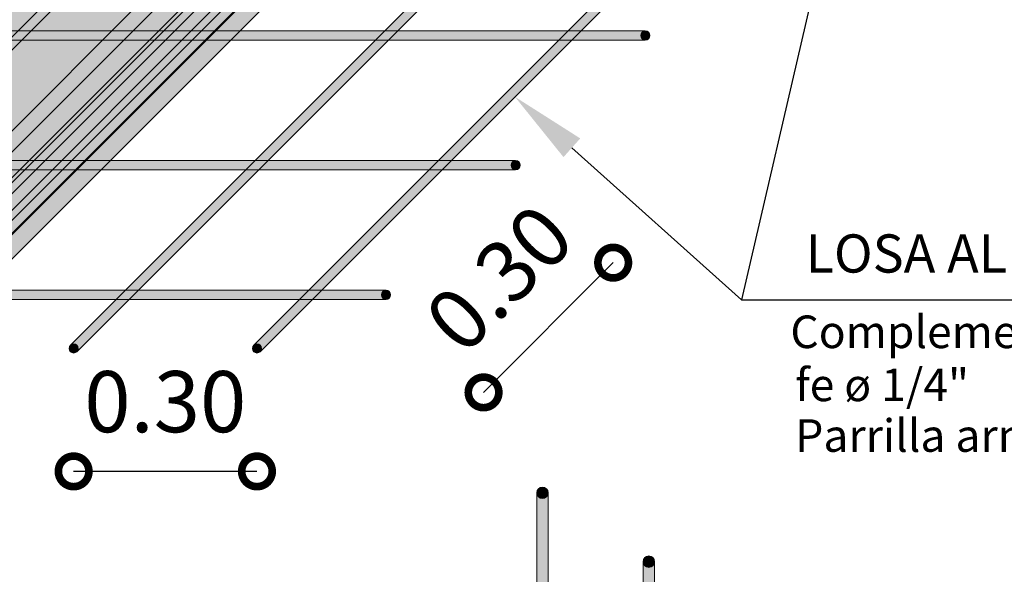
# Model space of a CAD drawing. Units: metres. Extents: x 2916 to 6105, y 2535 to 5433.
# Drawn here: x 2991 to 2996, y 2594 to 2597 of the extents above; entities that cross this region are included whole.
import ezdxf
from ezdxf import colors
from ezdxf.entities.mleader import LeaderData, LeaderLine
from ezdxf.math import Vec2, Vec3

# ---------------------------------------------------------------- set-up
doc = ezdxf.new("R2010")
doc.units = ezdxf.units.M
for name, color, linetype, lineweight in [('P-0.10', 7, 'Continuous', 9), ('P-0.20', 7, 'Continuous', 20), ('P-0.30', 7, 'Continuous', 30), ('Texto Carinbo', 7, 'Continuous', 5), ('TEXTOS', 251, 'Continuous', 5)]:
    doc.layers.add(name, color=color, linetype=linetype, lineweight=lineweight)
doc.styles.add('1', font='arial.ttf', dxfattribs={"height": 0.4})
doc.styles.add('Arial', font='arial.ttf')
doc.styles.get("Standard").update_dxf_attribs({"font": 'arial.ttf'})
doc.dimstyles.new('Esc. 100', dxfattribs={"dimtxt": 0.15, "dimasz": 0.3, "dimexe": 0.01, "dimexo": 0.01, "dimgap": 0.05, "dimtad": 1, "dimzin": 1, "dimdsep": 46, "dimtxsty": 'Arial', "dimblk": 'DOTSMALL', "dimcen": 0.05, "dimse1": 1, "dimse2": 1, "dimclrd": 250, "dimclre": 250, "dimadec": 0, "dimazin": 0, "dimtfac": 1, "dimtmove": 0, "dimatfit": 3, "dimldrblk": 'DOTSMALL', "dimfxl": 0.01, "dimtfill": 1, "dimlwd": -1, "dimlwe": -1, "dimarcsym": 0})

# ---------------------------------------------------------------- blocks, each defined once
blk = doc.blocks.new('rtwwi56')
at = {"layer": 'P-0.10'}
h = blk.add_hatch(color=1, dxfattribs=at)
h.dxf.hatch_style = 1
h.set_gradient(color1=(132, 132, 132), rotation=72, one_color=1, tint=1, name='SPHERICAL')
h.paths.add_polyline_path([(-0.057, 1.1361, 1), (-0.042, 1.1361, 1)])
h = blk.add_hatch(color=1, dxfattribs=at)
h.dxf.hatch_style = 1
h.set_gradient(color1=(132, 132, 132), one_color=1, tint=1, name='CYLINDER')
h.paths.add_polyline_path([(-0.042, 1.1361, -1), (-0.057, 1.1361), (-0.057, 0.9474, 0.560701), (-0.042, 0.9394)])
h = blk.add_hatch(color=1, dxfattribs=at)
h.dxf.hatch_style = 1
h.set_gradient(color1=(132, 132, 132), rotation=72, one_color=1, tint=1, name='SPHERICAL')
h.paths.add_polyline_path([(0.0973, 1.0459, 1), (0.0823, 1.0459, 1)])
h = blk.add_hatch(color=1, dxfattribs=at)
h.dxf.hatch_style = 1
h.set_gradient(color1=(132, 132, 132), one_color=1, tint=1, name='CYLINDER')
h.paths.add_polyline_path([(0.0973, 1.0459, -1), (0.0823, 1.0459), (0.0823, 0.8316), (0.0973, 0.8548)])
h.paths.add_polyline_path([(0.0973, 0.8438), (0.0823, 0.8206), (0.0823, 0.6316), (0.0973, 0.6548)])
at = {"layer": 'P-0.20'}
for p, q in [((-0.057, 1.1361), (-0.057, 0.7481)), ((-0.042, 1.1361), (-0.042, 0.7384)), ((0.0823, 1.0459), (0.0823, 0.8316)), ((0.0973, 1.0459), (0.0973, 0.8548))]:
    blk.add_line(p, q, dxfattribs=at)
for centre in [(-0.0495, 1.1361), (0.0898, 1.0459)]:
    blk.add_circle(centre, 0.0075, dxfattribs=at)
blk = doc.blocks.new('rykwrykyr')
at = {"color": 1}
blk.add_blockref('rtwwi56', (-0.1234, 1.5791), dxfattribs=at)
blk = doc.blocks.new('aejrtrjrykyk')
at = {"layer": 'P-0.10', "true_color": 0xf9f9f6, "transparency": 33554687}
h = blk.add_hatch(color=7, dxfattribs=at)
h.dxf.hatch_style = 1
h.paths.add_polyline_path([(1.0934, 0.8101), (0.7068, 0.8101), (-0.0003, 0.103), (0.3863, 0.103)])
h.paths.add_polyline_path([(1.1218, 0.7617), (1.0934, 0.8101), (0.3863, 0.103), (0.4147, 0.0546)])
h.paths.add_polyline_path([(0.3863, 0.103), (-0.0003, 0.103), (-0.0287, 0.0546), (0, 0.045), (0, 0), (0.386, 0), (0.386, 0.045), (0.4147, 0.0546)])
h.paths.add_polyline_path([(1.0931, 0.7071), (1.0931, 0.733), (0.4147, 0.0546), (0.386, 0.045), (0.386, 0)])
at = {"layer": 'P-0.20'}
for p, q in [((-0.0003, 0.103), (0.7068, 0.8101)), ((0.3863, 0.103), (1.0934, 0.8101)), ((0.4147, 0.0546), (1.1218, 0.7617)), ((1.0931, 0.7071), (0.386, 0))]:
    blk.add_line(p, q, dxfattribs=at)
for points in [[(0.7068, 0.8101), (1.0934, 0.8101), (1.1218, 0.7617)], [(1.0931, 0.733), (1.0931, 0.7071), (1.0931, 0.7071)], [(0.386, 0), (0, 0), (0, 0.045), (-0.0287, 0.0546), (-0.0003, 0.103), (0.3863, 0.103), (0.4147, 0.0546), (0.386, 0.045), (0.386, 0), (0.386, 0)]]:
    blk.add_lwpolyline(points, dxfattribs=at)
blk = doc.blocks.new('erkqrykqry')
at = {"layer": 'P-0.10', "true_color": 0xb0b09c, "transparency": 33554687}
h = blk.add_hatch(color=253, dxfattribs=at)
h.dxf.hatch_style = 1
h.paths.add_polyline_path([(1.5963, 1.6763), (1.6013, 1.7263), (1.5763, 1.7263), (1.5513, 1.7263), (-0.075, 0.1), (-0.05, 0.1), (-0.025, 0.1), (-0.03, 0.05)])
h.paths.add_polyline_path([(1.6263, 1.6263), (1.6263, 1.6663), (0, 0.04), (0, 0)])
h.paths.add_polyline_path([(1.6263, 1.6663), (1.5963, 1.6763), (-0.03, 0.05), (0, 0.04)])
at = {"layer": 'P-0.20'}
for p, q in [((-0.075, 0.1), (1.5513, 1.7263)), ((-0.025, 0.1), (1.6013, 1.7263)), ((-0.03, 0.05), (1.5963, 1.6763)), ((0, 0.04), (1.6263, 1.6663)), ((0, 0), (1.6263, 1.6263))]:
    blk.add_line(p, q, dxfattribs=at)
blk = doc.blocks.new('etjetj')
at = {"color": 1}
for name, p in [('erkqrykqry', (1.05, 0)), ('aejrtrjrykyk', (0.6331, 0.0761))]:
    blk.add_blockref(name, p, dxfattribs=at)
blk = doc.blocks.new('rykwtlu')
at = {"layer": 'P-0.10', "transparency": 33554687}
h = blk.add_hatch(color=1, dxfattribs=at)
h.dxf.hatch_style = 1
h.set_gradient(color1=(132, 132, 132), rotation=90, one_color=1, tint=1, name='CYLINDER')
edge = h.paths.add_edge_path()
edge.add_arc((-2.4388, 0), 0.0075, 90, 270)
edge.add_line((-2.4388, -0.0075), (0, -0.0075))
edge.add_arc((0, 0), 0.0075, 90, 270, ccw=False)
edge.add_line((0, 0.0075), (-2.4388, 0.0075))
h = blk.add_hatch(color=1, dxfattribs=at)
h.dxf.hatch_style = 1
h.set_gradient(color1=(132, 132, 132), rotation=90, one_color=1, tint=1, name='INVSPHERICAL')
h.paths.add_polyline_path([(0.0075, 0, 1), (-0.0075, 0, 1)])
h = blk.add_hatch(color=1, dxfattribs=at)
h.dxf.hatch_style = 1
h.set_gradient(color1=(132, 132, 132), color2=(181, 181, 181), one_color=1, tint=0.71, name='INVSPHERICAL')
h.paths.add_polyline_path([(-0.0075, 0, 1), (0.0075, 0, 1)])
at = {"layer": 'P-0.20'}
for p, q in [((-2.4388, 0.0075), (0, 0.0075)), ((-2.4388, -0.0075), (0, -0.0075))]:
    blk.add_line(p, q, dxfattribs=at)
blk.add_circle((0, 0), 0.0075, dxfattribs=at)
blk = doc.blocks.new('arykwayrkrkr')
at = {"color": 1, "rotation": 225.0000000000694}
for p in [(-0.9, 0), (-0.6, 0), (-0.3, 0), (0, 0)]:
    blk.add_blockref('rykwtlu', p, dxfattribs=at)
at = {"color": 1}
for p in [(0.6354, 0.5119), (0.4233, 0.2998), (0.2112, 0.0877)]:
    blk.add_blockref('rykwtlu', p, dxfattribs=at)
blk = doc.blocks.new('_DotSmall')
at = {"color": 0, "linetype": 'ByBlock', "const_width": 0.5}
blk.add_lwpolyline([(-0.0625, 0, 1), (0.0625, 0, 1)], format="xyb", close=True, dxfattribs=at)
blk = doc.blocks.new('*D151')
at = {"color": 250, "transparency": 16777216}
blk.add_line((-1.7173, -1.5986), (-2.0173, -1.5986), dxfattribs=at)
at = {"layer": 'Defpoints', "color": 0, "transparency": 16777216}
for p in [(-2.0173, -1.3975), (-1.7173, -1.3975), (-2.0173, -1.5986)]:
    blk.add_point(p, dxfattribs=at)
at = {"color": 250, "transparency": 16777216, "xscale": 0.1, "yscale": 0.1, "zscale": 0.1, "rotation": 180}
blk.add_blockref('_DotSmall', (-2.0173, -1.5986), dxfattribs=at)
at = {"color": 250, "transparency": 16777216, "xscale": 0.1, "yscale": 0.1, "zscale": 0.1}
blk.add_blockref('_DotSmall', (-1.7173, -1.5986), dxfattribs=at)
at = {"color": 0, "transparency": 16777216, "insert": (-1.8673, -1.4975), "char_height": 0.1, "attachment_point": 5, "style": 'Arial', "bg_fill": 3, "box_fill_scale": 1.1, "bg_fill_color": 256, "bg_fill_true_color": 13158600, "bg_fill_transparency": 0}
blk.add_mtext('0.30', dxfattribs=at)
blk = doc.blocks.new('*D152')
at = {"color": 250, "transparency": 16777216}
blk.add_line((-1.1344, -1.2572), (-1.3465, -1.4694), dxfattribs=at)
at = {"layer": 'Defpoints', "color": 0, "transparency": 16777216}
for p in [(-1.294, -1.0977), (-1.5061, -1.3098), (-1.3465, -1.4694)]:
    blk.add_point(p, dxfattribs=at)
at = {"color": 250, "transparency": 16777216, "xscale": 0.1, "yscale": 0.1, "zscale": 0.1}
for p, rotation in [((-1.1344, -1.2572), 45.00000000012279), ((-1.3465, -1.4694), 225.0000000001228)]:
    blk.add_blockref('_DotSmall', p, dxfattribs=dict(at, rotation=rotation))
at = {"color": 0, "transparency": 16777216, "insert": (-1.3119, -1.2918), "char_height": 0.1, "attachment_point": 5, "rotation": 45, "style": 'Arial', "bg_fill": 3, "box_fill_scale": 1.1, "bg_fill_color": 256, "bg_fill_true_color": 13158600, "bg_fill_transparency": 0}
blk.add_mtext('0.30', dxfattribs=at)
blk = doc.blocks.new('losa')
at = {"color": 1}
for name, p in [('arykwayrkrkr', (-1.7173, -1.3975)), ('etjetj', (-3.462, -1.5449))]:
    blk.add_blockref(name, p, dxfattribs=at)
at = {"color": 0}
dim = blk.add_linear_dim(base=(-1.3465, -1.4694), p1=(-1.294, -1.0977), p2=(-1.5061, -1.3098), angle=225, dimstyle='Esc. 100', override={"dimtxt": 0.1}, dxfattribs=at)
dim.commit()
dim.dimension.update_dxf_attribs({"geometry": '*D152', "text_midpoint": (-1.2405, -1.3633), "dimtype": 129})
dim = blk.add_linear_dim(base=(-2.0173, -1.5986), p1=(-1.7173, -1.3975), p2=(-2.0173, -1.3975), dimstyle='Esc. 100', override={"dimtxt": 0.1}, dxfattribs=at)
dim.commit()
dim.dimension.update_dxf_attribs({"geometry": '*D151', "text_midpoint": (-1.8673, -1.5986), "dimtype": 128})

msp = doc.modelspace()

# ---------------------------------------------------------------- block references
at = {"color": 1, "xscale": 3.75, "yscale": 3.75, "zscale": 3.75}
msp.add_blockref('rykwrykyr', (2994.0667, 2584.3646), dxfattribs=at)

# ---------------------------------------------------------------- next in the draw order: block references
at = {"color": 1, "xscale": 3, "yscale": 3, "zscale": 3}
msp.add_blockref('losa', (2997.1689, 2599.4473), dxfattribs=at)

# ---------------------------------------------------------------- next in the draw order: texts
at = {"layer": 'Texto Carinbo', "color": 7, "lineweight": 5, "insert": (2994.7107, 2595.8144), "char_height": 0.25, "width": 9.234253, "attachment_point": 1, "style": '1'}
msp.add_mtext('{\\fArial|b1|i0|c0|p34;\\H0.75x;LOSA ALIVIANADA H=0.15}', dxfattribs=at)
at = {"layer": 'TEXTOS', "color": 1, "lineweight": 5, "char_height": 0.16, "width": 9.234253, "attachment_point": 1, "style": '1'}
for s, insert in [('Complemento Plastoformo + Vigueta', (2994.6355, 2595.4164)), ('fe {\\A1;ø 1/4"}', (2994.6595, 2595.1561)), ('Parrilla armada a cada 0.30m', (2994.6595, 2594.9074))]:
    msp.add_mtext(s, dxfattribs=dict(at, insert=insert))

# ---------------------------------------------------------------- next in the draw order: leaders
at = {"layer": 'P-0.30', "color": 5, "lineweight": 5}
ml = msp.add_multileader_mtext('Standard', dxfattribs=at)
ml.set_content('', color=5)
ml.set_leader_properties()
ml.build(insert=Vec2(0, 0))
ml.multileader.update_dxf_attribs({"text_right_attachment_type": 6, "dogleg_length": 0.36, "arrow_head_size": 0.375})
ctx = ml.context
ctx.base_point, ctx.char_height, ctx.arrow_head_size, ctx.landing_gap_size, ctx.plane_origin = Vec3(2997.354, 2595.4937), 0.375, 0.375, 0.1875, Vec3(2994.6367, 2592.3177)
ctx.right_attachment = 6
notes = []
notes.append((ctx, [(0, (1, 1, 0), (2994.3964, 2595.4937), (1, 0), 2.9576, [(0, [(2994.8193, 2597.3175)], 0, [])])]))
ctx.mtext.insert, ctx.mtext.flow_direction = Vec3(2997.5415, 2595.6812), 5
ml = msp.add_multileader_mtext('Standard', dxfattribs=at)
ml.set_content('', color=5)
ml.set_leader_properties()
ml.build(insert=Vec2(0, 0))
ml.multileader.update_dxf_attribs({"text_right_attachment_type": 6, "dogleg_length": 0.36, "arrow_head_size": 0.375})
ctx = ml.context
ctx.base_point, ctx.char_height, ctx.arrow_head_size, ctx.landing_gap_size, ctx.plane_origin = Vec3(2997.354, 2595.4937), 0.375, 0.375, 0.1875, Vec3(2994.6367, 2592.3177)
ctx.right_attachment = 6
notes.append((ctx, [(0, (1, 1, 0), (2994.3964, 2595.4937), (1, 0), 2.9576, [(0, [(2993.2834, 2596.4895)], 0, [])])]))
ctx.mtext.insert, ctx.mtext.flow_direction = Vec3(2997.5415, 2595.6812), 5
for ctx, leaders in notes:
    for number, flags, end, landing, length, lines in leaders:
        leader = LeaderData()
        leader.index, (leader.has_last_leader_line, leader.has_dogleg_vector, leader.attachment_direction) = number, flags
        leader.last_leader_point, leader.dogleg_vector, leader.dogleg_length = Vec3(end), Vec3(landing), length
        for number, points, colour, breaks in lines:
            line = LeaderLine()
            line.index, line.vertices, line.color, line.breaks = number, Vec3.list(points), colors.encode_raw_color(colour), breaks
            leader.lines.append(line)
        ctx.leaders.append(leader)

doc.saveas('drawing.dxf')
